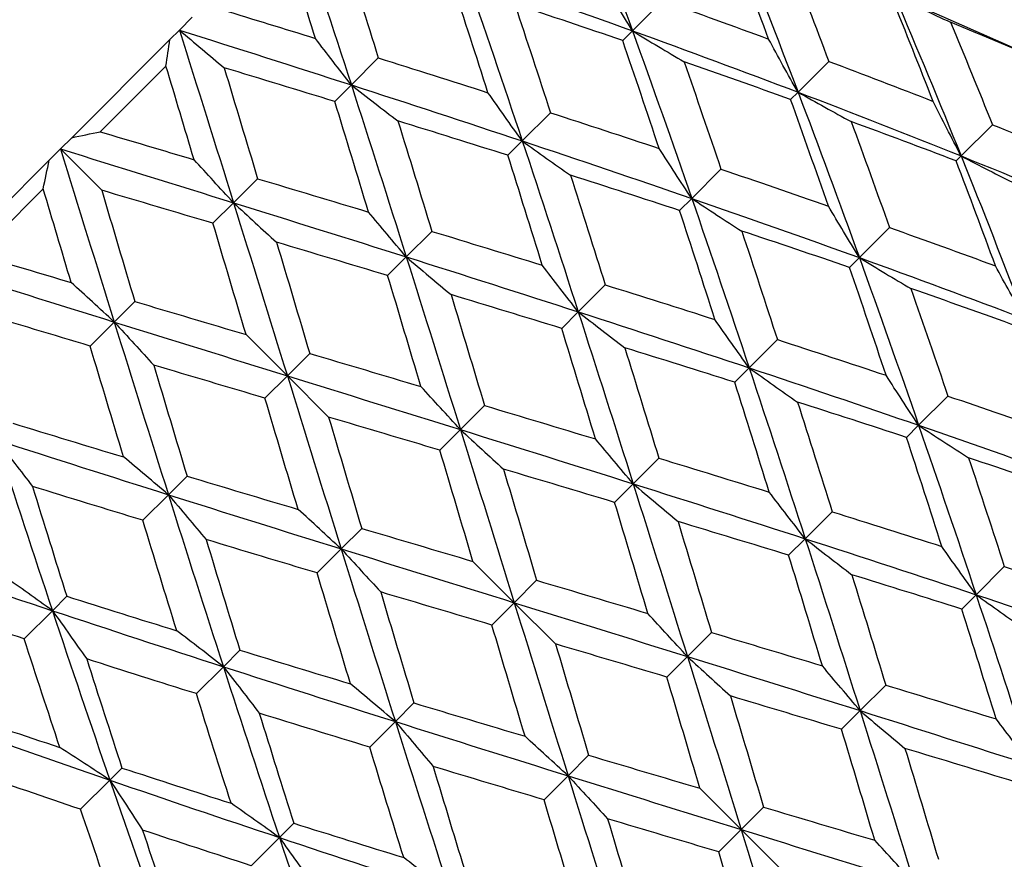
# Model space of a CAD drawing. Units: millimetres. Extents: x 28 to 1011, y 28 to 718.
# Drawn here: x 818 to 824, y 178 to 183 of the extents above; entities that cross this region are included whole.
import ezdxf

# ---------------------------------------------------------------- set-up
doc = ezdxf.new("R2010")
doc.units = ezdxf.units.MM
doc.header["$LTSCALE"] = 3.5
doc.layers.add('Dimension (ISO)', color=7, linetype='Continuous', lineweight=18, true_color=0x00003f)
doc.layers.add('Visible (ISO)', color=7, linetype='Continuous', lineweight=25, true_color=0x00003f)
doc.styles.add('Samuel Heath (ISO)', font='tahoma.ttf')
doc.dimstyles.new('Samuel Heath (ISO)', dxfattribs={"dimscale": 3.5, "dimtxt": 2.5, "dimasz": 2.5, "dimexe": 1, "dimexo": 1.5, "dimgap": 0.762, "dimtad": 0, "dimtih": 1, "dimtoh": 1, "dimrnd": 1e-08, "dimzin": 0, "dimdsep": 46, "dimtxsty": 'Samuel Heath (ISO)', "dimcen": 0.09, "dimdle": 10, "dimclrd": 256, "dimclre": 256, "dimclrt": 256, "dimazin": 0, "dimtfac": 1.2, "dimtmove": 0, "dimatfit": 3, "dimfxl": 0, "dimtolj": 1, "dimtzin": 0, "dimlwd": 15, "dimlwe": 15, "dimarcsym": 0})

# ---------------------------------------------------------------- blocks, each defined once
blk = doc.blocks.new('*D6')
at = {"layer": 'Defpoints', "color": 0, "transparency": 16777216}
for p in [(723.2692, 179.9118), (759.5597, 137.262)]:
    blk.add_point(p, dxfattribs=at)
at = {"layer": 'Dimension (ISO)', "color": 176, "lineweight": 15, "true_color": 0x000080, "transparency": 16777216}
for p, q in [((728.9396, 173.2478), (753.8893, 143.9261)), ((759.5597, 137.262), (787.5408, 104.3776)), ((787.5408, 104.3776), (796.2908, 104.3776))]:
    blk.add_line(p, q, dxfattribs=at)
at = {"layer": 'Dimension (ISO)', "color": 176, "true_color": 0x000080, "transparency": 16777216}
for points in [[(730.0503, 174.1928), (727.8289, 172.3027), (723.2692, 179.9118)], [(755, 144.8711), (752.7786, 142.981), (759.5597, 137.262)]]:
    blk.add_solid(points, dxfattribs=at)
at = {"layer": 'Dimension (ISO)', "color": 176, "lineweight": 18, "true_color": 0x000080, "transparency": 16777216, "insert": (824.6642, 117.5541), "char_height": 8.75, "attachment_point": 2, "style": 'Samuel Heath (ISO)'}
blk.add_mtext('\\A1; ∅56.00\\P[∅2 3/16]', dxfattribs=at)
blk = doc.blocks.new('*D8')
at = {"layer": 'Defpoints', "color": 0, "transparency": 16777216}
for p in [(864.6692, 179.0861), (818.1597, 138.0877)]:
    blk.add_point(p, dxfattribs=at)
at = {"layer": 'Dimension (ISO)', "color": 176, "lineweight": 15, "true_color": 0x000080, "transparency": 16777216}
for p, q in [((864.6692, 179.0861), (921.7021, 229.3612)), ((921.7021, 229.3612), (930.4521, 229.3612)), ((824.7236, 143.8738), (858.1053, 173.3001))]:
    blk.add_line(p, q, dxfattribs=at)
at = {"layer": 'Dimension (ISO)', "color": 176, "true_color": 0x000080, "transparency": 16777216}
for points in [[(857.141, 174.394), (859.0697, 172.2061), (864.6692, 179.0861)], [(823.7592, 144.9677), (825.6879, 142.7798), (818.1597, 138.0877)]]:
    blk.add_solid(points, dxfattribs=at)
at = {"layer": 'Dimension (ISO)', "color": 176, "lineweight": 18, "true_color": 0x000080, "transparency": 16777216, "insert": (958.8255, 242.3765), "char_height": 8.75, "attachment_point": 2, "style": 'Samuel Heath (ISO)'}
blk.add_mtext('\\A1; \\P[∅2 7/16]', dxfattribs=at)
blk = doc.blocks.new('*D13')
at = {"layer": 'Defpoints', "color": 0, "transparency": 16777216}
for p in [(841.4144, 282.1464), (641.4144, 158.5869), (841.4144, 158.5869)]:
    blk.add_point(p, dxfattribs=at)
at = {"layer": 'Dimension (ISO)', "color": 176, "lineweight": 15, "true_color": 0x000080, "transparency": 16777216}
for p, q in [((650.1644, 282.1464), (718.8637, 282.1464)), ((832.6644, 282.1464), (763.9635, 282.1464))]:
    blk.add_line(p, q, dxfattribs=at)
at = {"layer": 'Dimension (ISO)', "color": 176, "true_color": 0x000080, "transparency": 16777216}
for points in [[(650.1644, 283.6048), (650.1644, 280.6881), (641.4144, 282.1464)], [(832.6644, 283.6048), (832.6644, 280.6881), (841.4144, 282.1464)]]:
    blk.add_solid(points, dxfattribs=at)
at = {"layer": 'Dimension (ISO)', "color": 176, "lineweight": 18, "true_color": 0x000080, "transparency": 16777216, "char_height": 8.75, "attachment_point": 2, "style": 'Samuel Heath (ISO)'}
for s, insert in [('\\A1; 200.00', (741.4136, 293.9278)), ('\\A1;[7 7/8]', (741.4136, 279.4794))]:
    blk.add_mtext(s, dxfattribs=dict(at, insert=insert))

msp = doc.modelspace()

# ---------------------------------------------------------------- linework, layer by layer
at = {"layer": 'Visible (ISO)'}
for p, q in [((821.6089, 183.0691), (821.4214, 182.8816)), ((818.5975, 182.8861), (818.6778, 182.9664)), ((818.5391, 182.8278), (818.5975, 182.8861)), ((821.3605, 182.8207), (821.4214, 182.8816)), ((817.9266, 182.2152), (818.5391, 182.8278)), ((819.8376, 182.712), (819.6694, 182.5439)), ((822.6448, 182.6908), (822.4531, 182.4991)), ((818.5143, 182.6615), (818.1048, 182.252)), ((819.5664, 182.4408), (819.6694, 182.5439)), ((822.407, 182.453), (822.4531, 182.4991)), ((820.9103, 182.3705), (820.7346, 182.1948)), ((823.6642, 182.296), (823.4695, 182.1013)), ((817.8564, 182.145), (817.9266, 182.2152)), ((820.6451, 182.1053), (820.7346, 182.1948)), ((817.7862, 182.0748), (817.8564, 182.145)), ((817.8564, 182.145), (818.1137, 181.8877)), ((817.1736, 181.4622), (817.7862, 182.0748)), ((823.4386, 182.0704), (823.4695, 182.1013)), ((821.9729, 182.0189), (821.7907, 181.8367)), ((819.0851, 181.9595), (818.9352, 181.8096)), ((817.7493, 181.8966), (817.3399, 181.4871)), ((821.7152, 181.7612), (821.7907, 181.8367)), ((818.8071, 181.6815), (818.9352, 181.8096)), ((820.1712, 181.6314), (820.0117, 181.4719)), ((823.0231, 181.6549), (822.8356, 181.4674)), ((819.8958, 181.356), (820.0117, 181.4719)), ((822.7747, 181.4065), (822.8356, 181.4674)), ((821.2518, 181.2978), (821.0836, 181.1297)), ((818.3198, 181.1942), (818.1918, 181.0662)), ((820.9806, 181.0266), (821.0836, 181.1297)), ((818.0418, 180.9162), (818.1918, 181.0662)), ((819.2706, 180.7308), (819.0132, 180.9881)), ((822.3245, 180.9563), (822.1488, 180.7806)), ((819.41, 180.8702), (819.2706, 180.7308)), ((822.0593, 180.6911), (822.1488, 180.7806)), ((819.1311, 180.5914), (819.2706, 180.7308)), ((819.2706, 180.7308), (819.5279, 180.4735)), ((823.3871, 180.6046), (823.2049, 180.4225)), ((820.4993, 180.5453), (820.3494, 180.3954)), ((823.1294, 180.347), (823.2049, 180.4225)), ((820.2213, 180.2673), (820.3494, 180.3954)), ((821.5854, 180.2172), (821.4259, 180.0577)), ((818.6453, 180.1056), (818.5294, 179.9897)), ((821.31, 179.9418), (821.4259, 180.0577)), ((818.3699, 179.8301), (818.5294, 179.9897)), ((822.666, 179.8836), (822.4979, 179.7154)), ((819.734, 179.78), (819.606, 179.652)), ((822.3948, 179.6124), (822.4979, 179.7154)), ((819.456, 179.502), (819.606, 179.652)), ((820.6848, 179.3166), (820.4275, 179.5739)), ((823.7387, 179.5421), (823.563, 179.3664)), ((820.8242, 179.456), (820.6848, 179.3166)), ((823.4735, 179.2768), (823.563, 179.3664)), ((817.8961, 179.3563), (817.8066, 179.2668)), ((820.5454, 179.1771), (820.6848, 179.3166)), ((820.6848, 179.3166), (820.9421, 179.0593)), ((817.6309, 179.0911), (817.8066, 179.2668)), ((821.9135, 179.1311), (821.7636, 178.9812)), ((818.9747, 179.0207), (818.8717, 178.9177)), ((821.6355, 178.8531), (821.7636, 178.9812)), ((818.7036, 178.7496), (818.8717, 178.9177)), ((822.9996, 178.803), (822.8401, 178.6435)), ((820.0596, 178.6913), (819.9437, 178.5754)), ((822.7242, 178.5276), (822.8401, 178.6435)), ((819.7841, 178.4159), (819.9437, 178.5754)), ((821.1482, 178.3658), (821.0202, 178.2378)), ((818.2401, 178.2861), (818.1647, 178.2107)), ((817.9825, 178.0285), (818.1647, 178.2107)), ((820.8702, 178.0878), (821.0202, 178.2378)), ((822.099, 177.9024), (821.8417, 178.1597)), ((822.2384, 178.0418), (822.099, 177.9024)), ((819.3103, 177.9421), (819.2208, 177.8526)), ((821.9596, 177.7629), (822.099, 177.9024)), ((822.099, 177.9024), (822.3563, 177.645)), ((819.0451, 177.6769), (819.2208, 177.8526))]:
    msp.add_line(p, q, dxfattribs=at)
for points in [[(821.0389, 183.9133), (821.1688, 183.5718), (821.2962, 183.2278), (821.4214, 182.8816)], [(819.3204, 183.609), (819.4381, 183.2553), (819.5543, 182.9002), (819.6694, 182.5439)], [(822.2696, 182.8303), (822.189, 183.0495), (822.1073, 183.2676), (822.0244, 183.4846)], [(822.0553, 183.5155), (822.1906, 183.1794), (822.3231, 182.8405), (822.4531, 182.4991)], [(819.4451, 182.8342), (819.3854, 183.0271), (819.3252, 183.2198), (819.2647, 183.412)], [(819.6214, 183.3954), (819.694, 183.1682), (819.7661, 182.9404), (819.8376, 182.712)], [(822.3957, 183.3413), (822.4799, 183.1256), (822.5629, 182.9088), (822.6448, 182.6908)], [(820.3765, 183.2509), (820.4976, 182.9006), (820.6168, 182.5485), (820.7346, 182.1948)], [(820.3765, 183.2509), (820.7268, 183.1298), (821.0752, 183.0068), (821.4214, 182.8816)], [(820.521, 182.4958), (820.4483, 182.723), (820.375, 182.9496), (820.301, 183.1754)], [(820.6879, 183.0477), (820.7628, 182.8227), (820.8369, 182.5969), (820.9103, 182.3705)], [(821.3605, 182.8207), (821.1371, 182.8972), (820.9129, 182.9728), (820.6879, 183.0477)], [(821.6089, 183.0691), (821.8302, 182.9905), (822.0504, 182.9109), (822.2696, 182.8303)], [(823.2953, 182.4417), (823.2111, 182.6574), (823.1257, 182.8718), (823.039, 183.085)], [(823.0545, 183.1005), (823.1959, 182.7705), (823.3341, 182.4373), (823.4695, 182.1013)], [(823.0545, 183.1005), (823.3845, 182.9591), (823.7114, 182.8146), (824.0348, 182.6666)], [(818.8653, 183.0126), (819.0589, 182.9534), (819.2522, 182.894), (819.4451, 182.8342)], [(823.4037, 182.935), (823.4918, 182.7233), (823.5786, 182.5103), (823.6642, 182.296)], [(824.0348, 182.6666), (823.8258, 182.7574), (823.6154, 182.8469), (823.4037, 182.935)], [(818.5975, 182.8861), (818.7107, 182.5279), (818.8231, 182.169), (818.9352, 181.8096)], [(818.5975, 182.8861), (818.9557, 182.7729), (819.3131, 182.659), (819.6694, 182.5439)], [(821.4214, 182.8816), (821.5466, 182.5354), (821.6696, 182.187), (821.7907, 181.8367)], [(821.4214, 182.8816), (821.7676, 182.7564), (822.1116, 182.629), (822.4531, 182.4991)], [(818.5143, 182.6615), (818.5227, 182.7172), (818.531, 182.7726), (818.5391, 182.8278)], [(821.5875, 182.1481), (821.5126, 182.3731), (821.437, 182.5973), (821.3605, 182.8207)], [(819.8376, 182.712), (820.0659, 182.6405), (820.2937, 182.5685), (820.521, 182.4958)], [(821.7429, 182.6885), (821.8205, 182.4662), (821.8971, 182.2429), (821.9729, 182.0189)], [(822.407, 182.453), (822.1866, 182.5325), (821.9652, 182.611), (821.7429, 182.6885)], [(822.6448, 182.6908), (822.8628, 182.6089), (823.0796, 182.5259), (823.2953, 182.4417)], [(818.6889, 182.078), (818.6309, 182.2726), (818.5726, 182.4672), (818.5143, 182.6615)], [(818.8769, 182.6509), (818.9466, 182.4208), (819.016, 182.1903), (819.0851, 181.9595)], [(819.5664, 182.4408), (819.337, 182.5113), (819.1071, 182.5813), (818.8769, 182.6509)], [(819.6694, 182.5439), (819.7845, 182.1876), (819.8985, 181.8301), (820.0117, 181.4719)], [(819.6694, 182.5439), (820.0257, 182.4288), (820.3809, 182.3125), (820.7346, 182.1948)], [(822.4531, 182.4991), (822.583, 182.1576), (822.7104, 181.8136), (822.8356, 181.4674)], [(822.4531, 182.4991), (822.7945, 182.3691), (823.1334, 182.2366), (823.4695, 182.1013)], [(819.7765, 181.7514), (819.7068, 181.9815), (819.6368, 182.2114), (819.5664, 182.4408)], [(822.6425, 181.7889), (822.565, 182.0113), (822.4865, 182.2327), (822.407, 182.453)], [(820.9103, 182.3705), (821.1367, 182.2971), (821.3625, 182.223), (821.5875, 182.1481)], [(819.9598, 182.3196), (820.0307, 182.0906), (820.1011, 181.8612), (820.1712, 181.6314)], [(820.6451, 182.1053), (820.4172, 182.1772), (820.1887, 182.2486), (819.9598, 182.3196)], [(822.7843, 182.3156), (822.8649, 182.0964), (822.9445, 181.8762), (823.0231, 181.6549)], [(823.4386, 182.0704), (823.2216, 182.1533), (823.0035, 182.235), (822.7843, 182.3156)], [(817.9266, 182.2152), (817.9857, 182.2274), (818.0452, 182.2397), (818.1048, 182.252)], [(818.1048, 182.252), (818.2996, 182.1941), (818.4943, 182.1361), (818.6889, 182.078)], [(823.6642, 182.296), (823.8785, 182.2104), (824.0915, 182.1236), (824.3032, 182.0355)], [(820.7346, 182.1948), (820.8523, 181.8411), (820.9685, 181.486), (821.0836, 181.1297)], [(820.7346, 182.1948), (821.0882, 182.077), (821.4404, 181.9578), (821.7907, 181.8367)], [(817.8564, 182.145), (817.968, 181.7853), (818.0797, 181.4255), (818.1918, 181.0662)], [(817.8564, 182.145), (818.2161, 182.0333), (818.5758, 181.9217), (818.9352, 181.8096)], [(817.7493, 181.8966), (817.7617, 181.9562), (817.7739, 182.0156), (817.7862, 182.0748)], [(820.8593, 181.42), (820.7884, 181.6489), (820.717, 181.8774), (820.6451, 182.1053)], [(823.6839, 181.4161), (823.6032, 181.6353), (823.5215, 181.8534), (823.4386, 182.0704)], [(823.4695, 182.1013), (823.6048, 181.7652), (823.7373, 181.4263), (823.8673, 181.0849)], [(823.4695, 182.1013), (823.8055, 181.9659), (824.1387, 181.8277), (824.4687, 181.6863)], [(821.9729, 182.0189), (822.1969, 181.9431), (822.4202, 181.8665), (822.6425, 181.7889)], [(819.0851, 181.9595), (819.3158, 181.8904), (819.5463, 181.821), (819.7765, 181.7514)], [(821.0356, 181.9812), (821.1082, 181.754), (821.1803, 181.5261), (821.2518, 181.2978)], [(821.7152, 181.7612), (821.4894, 181.8352), (821.2628, 181.9085), (821.0356, 181.9812)], [(817.9233, 181.3124), (817.8652, 181.507), (817.8073, 181.7018), (817.7493, 181.8966)], [(818.1137, 181.8877), (818.1824, 181.6565), (818.251, 181.4253), (818.3198, 181.1942)], [(818.8071, 181.6815), (818.576, 181.7503), (818.3449, 181.819), (818.1137, 181.8877)], [(821.7907, 181.8367), (821.9118, 181.4864), (822.031, 181.1342), (822.1488, 180.7806)], [(821.7907, 181.8367), (822.141, 181.7156), (822.4894, 181.5926), (822.8356, 181.4674)], [(818.9352, 181.8096), (819.0472, 181.4503), (819.1589, 181.0905), (819.2706, 180.7308)], [(818.9352, 181.8096), (819.2945, 181.6975), (819.6535, 181.5851), (820.0117, 181.4719)], [(821.9352, 181.0816), (821.8625, 181.3088), (821.7892, 181.5354), (821.7152, 181.7612)], [(819.0132, 180.9881), (818.9446, 181.2193), (818.8759, 181.4505), (818.8071, 181.6815)], [(820.1712, 181.6314), (820.401, 181.5614), (820.6304, 181.4909), (820.8593, 181.42)], [(822.1021, 181.6335), (822.177, 181.4085), (822.2511, 181.1827), (822.3245, 180.9563)], [(822.7747, 181.4065), (822.5513, 181.483), (822.3271, 181.5586), (822.1021, 181.6335)], [(823.0231, 181.6549), (823.2444, 181.5763), (823.4647, 181.4967), (823.6839, 181.4161)], [(819.2036, 181.5634), (819.2725, 181.3324), (819.3413, 181.1014), (819.41, 180.8702)], [(819.8958, 181.356), (819.6653, 181.4254), (819.4345, 181.4944), (819.2036, 181.5634)], [(817.3399, 181.4871), (817.5342, 181.4287), (817.7287, 181.3705), (817.9233, 181.3124)], [(820.0117, 181.4719), (820.1249, 181.1137), (820.2373, 180.7547), (820.3494, 180.3954)], [(820.0117, 181.4719), (820.3699, 181.3587), (820.7273, 181.2448), (821.0836, 181.1297)], [(822.8356, 181.4674), (822.9608, 181.1212), (823.0838, 180.7728), (823.2049, 180.4225)], [(822.8356, 181.4674), (823.1818, 181.3422), (823.5258, 181.2148), (823.8673, 181.0849)], [(817.1152, 181.4039), (817.4734, 181.2907), (817.8324, 181.1782), (818.1918, 181.0662)], [(823.0017, 180.7339), (822.9268, 180.9589), (822.8512, 181.1831), (822.7747, 181.4065)], [(820.1032, 180.6638), (820.0342, 180.8947), (819.9651, 181.1255), (819.8958, 181.356)], [(821.2518, 181.2978), (821.4801, 181.2263), (821.708, 181.1543), (821.9352, 181.0816)], [(823.1571, 181.2743), (823.2347, 181.052), (823.3113, 180.8287), (823.3871, 180.6046)], [(823.8213, 181.0388), (823.6009, 181.1183), (823.3795, 181.1968), (823.1571, 181.2743)], [(820.2911, 181.2367), (820.3608, 181.0065), (820.4302, 180.776), (820.4993, 180.5453)], [(820.9806, 181.0266), (820.7512, 181.097), (820.5213, 181.167), (820.2911, 181.2367)], [(818.3198, 181.1942), (818.5509, 181.1255), (818.7821, 181.0568), (819.0132, 180.9881)], [(818.0418, 180.9162), (817.8111, 180.9854), (817.5806, 181.0548), (817.3504, 181.1244)], [(821.0836, 181.1297), (821.1987, 180.7733), (821.3127, 180.4159), (821.4259, 180.0577)], [(821.0836, 181.1297), (821.44, 181.0146), (821.7951, 180.8983), (822.1488, 180.7806)], [(818.1918, 181.0662), (818.3038, 180.7068), (818.4162, 180.3479), (818.5294, 179.9897)], [(818.1918, 181.0662), (818.5511, 180.9541), (818.9108, 180.8425), (819.2706, 180.7308)], [(821.1907, 180.3371), (821.121, 180.5673), (821.051, 180.7972), (820.9806, 181.0266)], [(822.3245, 180.9563), (822.5509, 180.8829), (822.7767, 180.8088), (823.0017, 180.7339)], [(818.25, 180.2249), (818.1803, 180.455), (818.111, 180.6855), (818.0418, 180.9162)], [(821.374, 180.9053), (821.4449, 180.6764), (821.5154, 180.447), (821.5854, 180.2172)], [(822.0593, 180.6911), (821.8314, 180.763), (821.6029, 180.8344), (821.374, 180.9053)], [(819.41, 180.8702), (819.6411, 180.8015), (819.8722, 180.7327), (820.1032, 180.6638)], [(818.438, 180.7978), (818.5069, 180.5668), (818.576, 180.3361), (818.6453, 180.1056)], [(819.1311, 180.5914), (818.9, 180.6601), (818.6689, 180.7288), (818.438, 180.7978)], [(822.1488, 180.7806), (822.2665, 180.4269), (822.3828, 180.0717), (822.4979, 179.7154)], [(822.1488, 180.7806), (822.5024, 180.6628), (822.8546, 180.5436), (823.2049, 180.4225)], [(819.2706, 180.7308), (819.3822, 180.3711), (819.4939, 180.0113), (819.606, 179.652)], [(819.2706, 180.7308), (819.6303, 180.6191), (819.99, 180.5074), (820.3494, 180.3954)], [(822.2736, 180.0058), (822.2026, 180.2347), (822.1312, 180.4632), (822.0593, 180.6911)], [(819.3375, 179.8982), (819.2686, 180.1291), (819.1998, 180.3602), (819.1311, 180.5914)], [(823.3871, 180.6046), (823.6111, 180.5289), (823.8344, 180.4522), (824.0567, 180.3747)], [(820.4993, 180.5453), (820.73, 180.4762), (820.9605, 180.4068), (821.1907, 180.3371)], [(822.4498, 180.567), (822.5225, 180.3398), (822.5945, 180.1119), (822.666, 179.8836)], [(823.1294, 180.347), (822.9036, 180.421), (822.677, 180.4943), (822.4498, 180.567)], [(819.5279, 180.4735), (819.5966, 180.2423), (819.6652, 180.0111), (819.734, 179.78)], [(820.2213, 180.2673), (819.9902, 180.3361), (819.7591, 180.4048), (819.5279, 180.4735)], [(817.5605, 180.4349), (817.79, 180.3645), (818.0198, 180.2945), (818.25, 180.2249)], [(823.2049, 180.4225), (823.326, 180.0722), (823.4453, 179.72), (823.563, 179.3664)], [(823.2049, 180.4225), (823.5552, 180.3014), (823.9036, 180.1784), (824.2498, 180.0532)], [(820.3494, 180.3954), (820.4614, 180.036), (820.5731, 179.6763), (820.6848, 179.3166)], [(820.3494, 180.3954), (820.7087, 180.2833), (821.0677, 180.1709), (821.4259, 180.0577)], [(823.3494, 179.6674), (823.2767, 179.8946), (823.2034, 180.1212), (823.1294, 180.347)], [(817.4575, 180.3319), (817.5726, 179.9756), (817.6888, 179.6204), (817.8066, 179.2668)], [(817.4575, 180.3319), (817.8138, 180.2168), (818.1712, 180.1029), (818.5294, 179.9897)], [(820.4275, 179.5739), (820.3588, 179.8051), (820.2901, 180.0363), (820.2213, 180.2673)], [(821.5854, 180.2172), (821.8152, 180.1471), (822.0446, 180.0767), (822.2736, 180.0058)], [(823.5163, 180.2193), (823.5912, 179.9943), (823.6653, 179.7685), (823.7387, 179.5421)], [(824.1889, 179.9923), (823.9655, 180.0688), (823.7413, 180.1444), (823.5163, 180.2193)], [(818.6453, 180.1056), (818.8758, 180.0362), (819.1066, 179.9671), (819.3375, 179.8982)], [(820.6178, 180.1492), (820.6867, 179.9182), (820.7555, 179.6871), (820.8242, 179.456)], [(821.31, 179.9418), (821.0795, 180.0111), (820.8487, 180.0802), (820.6178, 180.1492)], [(817.6818, 180.0416), (817.7527, 179.8127), (817.8241, 179.5842), (817.8961, 179.3563)], [(818.3699, 179.8301), (818.1401, 179.9002), (817.9107, 179.9707), (817.6818, 180.0416)], [(821.4259, 180.0577), (821.5391, 179.6995), (821.6515, 179.3405), (821.7636, 178.9812)], [(821.4259, 180.0577), (821.7841, 179.9445), (822.1416, 179.8305), (822.4979, 179.7154)], [(818.5294, 179.9897), (818.6426, 179.6315), (818.7566, 179.274), (818.8717, 178.9177)], [(818.5294, 179.9897), (818.8876, 179.8765), (819.2466, 179.764), (819.606, 179.652)], [(821.5174, 179.2496), (821.4484, 179.4805), (821.3794, 179.7113), (821.31, 179.9418)], [(822.666, 179.8836), (822.8943, 179.8121), (823.1222, 179.74), (823.3494, 179.6674)], [(818.5814, 179.142), (818.5104, 179.3709), (818.44, 179.6004), (818.3699, 179.8301)], [(821.7053, 179.8225), (821.775, 179.5923), (821.8444, 179.3618), (821.9135, 179.1311)], [(822.3948, 179.6124), (822.1654, 179.6828), (821.9355, 179.7528), (821.7053, 179.8225)], [(819.734, 179.78), (819.9651, 179.7112), (820.1963, 179.6426), (820.4275, 179.5739)], [(818.7646, 179.7102), (818.8343, 179.48), (818.9043, 179.2502), (818.9747, 179.0207)], [(819.456, 179.502), (819.2253, 179.5712), (818.9948, 179.6405), (818.7646, 179.7102)], [(822.4979, 179.7154), (822.613, 179.3591), (822.7269, 179.0017), (822.8401, 178.6435)], [(822.4979, 179.7154), (822.8542, 179.6003), (823.2093, 179.4841), (823.563, 179.3664)], [(816.7505, 179.6249), (817.1007, 179.5038), (817.4529, 179.3845), (817.8066, 179.2668)], [(819.606, 179.652), (819.718, 179.2926), (819.8305, 178.9337), (819.9437, 178.5754)], [(819.606, 179.652), (819.9653, 179.5399), (820.325, 179.4282), (820.6848, 179.3166)], [(822.6049, 178.9229), (822.5352, 179.1531), (822.4652, 179.383), (822.3948, 179.6124)], [(823.7387, 179.5421), (823.9651, 179.4686), (824.1909, 179.3946), (824.4159, 179.3197)], [(819.6642, 178.8106), (819.5945, 179.0408), (819.5252, 179.2713), (819.456, 179.502)], [(822.7882, 179.4911), (822.8591, 179.2622), (822.9296, 179.0328), (822.9996, 178.803)], [(823.4735, 179.2768), (823.2456, 179.3488), (823.0171, 179.4202), (822.7882, 179.4911)], [(820.8242, 179.456), (821.0554, 179.3873), (821.2864, 179.3185), (821.5174, 179.2496)], [(819.8522, 179.3836), (819.9211, 179.1526), (819.9902, 178.9219), (820.0596, 178.6913)], [(820.5454, 179.1771), (820.3142, 179.2459), (820.0831, 179.3146), (819.8522, 179.3836)], [(823.563, 179.3664), (823.6807, 179.0127), (823.797, 178.6575), (823.9121, 178.3012)], [(823.563, 179.3664), (823.9167, 179.2486), (824.2688, 179.1294), (824.6191, 179.0083)], [(817.6309, 179.0911), (817.4044, 179.1645), (817.1786, 179.2386), (816.9537, 179.3134)], [(817.8961, 179.3563), (818.124, 179.2843), (818.3524, 179.2129), (818.5814, 179.142)], [(820.6848, 179.3166), (820.7965, 178.9568), (820.9081, 178.5971), (821.0202, 178.2378)], [(820.6848, 179.3166), (821.0445, 179.2049), (821.4042, 179.0932), (821.7636, 178.9812)], [(817.8066, 179.2668), (817.9243, 178.9131), (818.0436, 178.561), (818.1647, 178.2107)], [(817.8066, 179.2668), (818.1602, 179.149), (818.5154, 179.0328), (818.8717, 178.9177)], [(823.6878, 178.5916), (823.6168, 178.8205), (823.5454, 179.049), (823.4735, 179.2768)], [(820.7518, 178.484), (820.6828, 178.7149), (820.6141, 178.946), (820.5454, 179.1771)], [(821.9135, 179.1311), (822.1442, 179.062), (822.3747, 178.9926), (822.6049, 178.9229)], [(817.8532, 178.4139), (817.7784, 178.6389), (817.7043, 178.8646), (817.6309, 179.0911)], [(820.9421, 179.0593), (821.0108, 178.8281), (821.0795, 178.5969), (821.1482, 178.3658)], [(821.6355, 178.8531), (821.4045, 178.9219), (821.1733, 178.9906), (820.9421, 179.0593)], [(818.9747, 179.0207), (819.2042, 178.9503), (819.434, 178.8803), (819.6642, 178.8106)], [(818.0202, 178.9658), (818.0928, 178.7386), (818.1661, 178.512), (818.2401, 178.2861)], [(818.7036, 178.7496), (818.4752, 178.8211), (818.2474, 178.8931), (818.0202, 178.9658)], [(821.7636, 178.9812), (821.8756, 178.6218), (821.9873, 178.2621), (822.099, 177.9024)], [(821.7636, 178.9812), (822.1229, 178.8691), (822.4819, 178.7567), (822.8401, 178.6435)], [(818.8717, 178.9177), (818.9868, 178.5614), (819.103, 178.2062), (819.2208, 177.8526)], [(818.8717, 178.9177), (819.228, 178.8026), (819.5854, 178.6886), (819.9437, 178.5754)], [(821.8417, 178.1597), (821.773, 178.3909), (821.7043, 178.622), (821.6355, 178.8531)], [(818.9198, 178.0662), (818.8471, 178.2934), (818.7751, 178.5212), (818.7036, 178.7496)], [(822.9996, 178.803), (823.2294, 178.7329), (823.4588, 178.6625), (823.6878, 178.5916)], [(820.0596, 178.6913), (820.2901, 178.622), (820.5208, 178.5529), (820.7518, 178.484)], [(822.032, 178.735), (822.1009, 178.504), (822.1697, 178.2729), (822.2384, 178.0418)], [(822.7242, 178.5276), (822.4937, 178.5969), (822.2629, 178.666), (822.032, 178.735)], [(817.1807, 178.6409), (817.404, 178.5644), (817.6282, 178.4887), (817.8532, 178.4139)], [(819.096, 178.6274), (819.1669, 178.3984), (819.2383, 178.17), (819.3103, 177.9421)], [(819.7841, 178.4159), (819.5543, 178.486), (819.3249, 178.5564), (819.096, 178.6274)], [(822.8401, 178.6435), (822.9533, 178.2853), (823.0658, 177.9263), (823.1778, 177.567)], [(822.8401, 178.6435), (823.1983, 178.5303), (823.5558, 178.4163), (823.9121, 178.3012)], [(817.1197, 178.58), (817.4659, 178.4548), (817.8144, 178.3318), (818.1647, 178.2107)], [(819.9437, 178.5754), (820.0569, 178.2172), (820.1708, 177.8598), (820.2859, 177.5035)], [(819.9437, 178.5754), (820.3019, 178.4622), (820.6608, 178.3498), (821.0202, 178.2378)], [(822.9316, 177.8354), (822.8627, 178.0663), (822.7936, 178.2971), (822.7242, 178.5276)], [(819.9956, 177.7278), (819.9247, 177.9567), (819.8542, 178.1861), (819.7841, 178.4159)], [(823.1196, 178.4083), (823.1892, 178.1781), (823.2586, 177.9476), (823.3277, 177.7169)], [(823.809, 178.1982), (823.5796, 178.2686), (823.3497, 178.3386), (823.1196, 178.4083)], [(821.1482, 178.3658), (821.3793, 178.297), (821.6105, 178.2284), (821.8417, 178.1597)], [(817.9825, 178.0285), (817.7584, 178.1043), (817.5352, 178.1809), (817.3128, 178.2584)], [(818.2401, 178.2861), (818.466, 178.2121), (818.6926, 178.1388), (818.9198, 178.0662)], [(820.1788, 178.296), (820.2485, 178.0658), (820.3185, 177.836), (820.3889, 177.6065)], [(820.8702, 178.0878), (820.6395, 178.157), (820.409, 178.2263), (820.1788, 178.296)], [(818.1647, 178.2107), (818.2858, 177.8604), (818.4088, 177.512), (818.5339, 177.1657)], [(818.1647, 178.2107), (818.515, 178.0896), (818.8671, 177.9703), (819.2208, 177.8526)], [(821.0202, 178.2378), (821.1322, 177.8784), (821.2447, 177.5194), (821.3579, 177.1612)], [(821.0202, 178.2378), (821.3795, 178.1257), (821.7393, 178.014), (822.099, 177.9024)], [(821.0784, 177.3964), (821.0087, 177.6266), (820.9394, 177.8571), (820.8702, 178.0878)], [(818.2124, 177.3589), (818.1349, 177.5812), (818.0583, 177.8044), (817.9825, 178.0285)], [(822.2384, 178.0418), (822.4696, 177.9731), (822.7007, 177.9043), (822.9316, 177.8354)], [(821.2664, 177.9693), (821.3353, 177.7384), (821.4044, 177.5076), (821.4738, 177.2771)], [(821.9596, 177.7629), (821.7284, 177.8316), (821.4973, 177.9004), (821.2664, 177.9693)], [(818.3679, 177.8992), (818.4427, 177.6742), (818.5184, 177.45), (818.5949, 177.2267)], [(819.0451, 177.6769), (818.8186, 177.7503), (818.5929, 177.8244), (818.3679, 177.8992)], [(819.3103, 177.9421), (819.5382, 177.8701), (819.7666, 177.7987), (819.9956, 177.7278)], [(822.099, 177.9024), (822.2107, 177.5426), (822.3223, 177.1829), (822.4344, 176.8235)], [(822.099, 177.9024), (822.4587, 177.7907), (822.8185, 177.679), (823.1778, 177.567)], [(819.2208, 177.8526), (819.3385, 177.4989), (819.4578, 177.1467), (819.5789, 176.7965)], [(819.2208, 177.8526), (819.5744, 177.7348), (819.9296, 177.6186), (820.2859, 177.5035)], [(822.166, 177.0698), (822.097, 177.3007), (822.0283, 177.5318), (821.9596, 177.7629)]]:
    msp.add_open_spline(points, degree=3, dxfattribs=at)
for points in [[(821.4214, 182.8816), (821.3882, 182.9357), (821.3553, 182.9898), (821.2909, 183.097), (821.2594, 183.1501), (821.2283, 183.2031)], [(823.0545, 183.1005), (823.1131, 183.0718), (823.1717, 183.0435), (823.2881, 182.9883), (823.3459, 182.9615), (823.4037, 182.935)], [(818.5975, 182.8861), (818.6447, 182.8461), (818.6918, 182.8063), (818.785, 182.7279), (818.831, 182.6893), (818.8769, 182.6509)], [(821.4214, 182.8816), (821.4755, 182.8484), (821.5296, 182.8155), (821.6367, 182.7512), (821.6899, 182.7196), (821.7429, 182.6885)], [(819.6694, 182.5439), (819.6311, 182.5929), (819.5931, 182.6418), (819.5184, 182.7386), (819.4816, 182.7865), (819.4451, 182.8342)], [(822.4531, 182.4991), (822.4214, 182.5547), (822.3902, 182.6104), (822.329, 182.7208), (822.2991, 182.7756), (822.2696, 182.8303)], [(819.6694, 182.5439), (819.7185, 182.5056), (819.7674, 182.4676), (819.8642, 182.3928), (819.912, 182.356), (819.9598, 182.3196)], [(820.7346, 182.1948), (820.698, 182.2456), (820.6618, 182.2962), (820.5906, 182.3966), (820.5556, 182.4462), (820.521, 182.4958)], [(822.4531, 182.4991), (822.5087, 182.4674), (822.5644, 182.4362), (822.6748, 182.375), (822.7296, 182.3451), (822.7843, 182.3156)], [(823.4695, 182.1013), (823.4393, 182.1584), (823.4096, 182.2156), (823.3515, 182.3291), (823.3232, 182.3854), (823.2953, 182.4417)], [(820.7346, 182.1948), (820.7853, 182.1582), (820.836, 182.122), (820.9364, 182.0508), (820.986, 182.0158), (821.0356, 181.9812)], [(821.7907, 181.8367), (821.7558, 181.8891), (821.7213, 181.9415), (821.6536, 182.0454), (821.6203, 182.0968), (821.5875, 182.1481)], [(818.9352, 181.8096), (818.8933, 181.8551), (818.8517, 181.9004), (818.7696, 181.9898), (818.7292, 182.034), (818.6889, 182.078)], [(823.4695, 182.1013), (823.5267, 182.0711), (823.5838, 182.0414), (823.6973, 181.9833), (823.7536, 181.955), (823.8099, 181.9271)], [(821.7907, 181.8367), (821.8431, 181.8018), (821.8955, 181.7673), (821.9994, 181.6996), (822.0508, 181.6663), (822.1021, 181.6335)], [(818.9352, 181.8096), (818.9806, 181.7677), (819.0259, 181.7261), (819.1154, 181.644), (819.1596, 181.6036), (819.2036, 181.5634)], [(820.0117, 181.4719), (819.9716, 181.5192), (819.9318, 181.5663), (819.8534, 181.6594), (819.8148, 181.7055), (819.7765, 181.7514)], [(822.8356, 181.4674), (822.8024, 181.5215), (822.7695, 181.5756), (822.7052, 181.6827), (822.6736, 181.7359), (822.6425, 181.7889)], [(820.0117, 181.4719), (820.059, 181.4318), (820.1061, 181.392), (820.1992, 181.3136), (820.2453, 181.275), (820.2911, 181.2367)], [(822.8356, 181.4674), (822.8897, 181.4342), (822.9438, 181.4013), (823.051, 181.337), (823.1041, 181.3054), (823.1571, 181.2743)], [(821.0836, 181.1297), (821.0453, 181.1787), (821.0073, 181.2276), (820.9326, 181.3244), (820.8958, 181.3722), (820.8593, 181.42)], [(823.8673, 181.0849), (823.8356, 181.1405), (823.8044, 181.1962), (823.7432, 181.3066), (823.7133, 181.3614), (823.6839, 181.4161)], [(818.1918, 181.0662), (818.1463, 181.108), (818.101, 181.1497), (818.0115, 181.2317), (817.9673, 181.2722), (817.9233, 181.3124)], [(821.0836, 181.1297), (821.1327, 181.0914), (821.1816, 181.0534), (821.2784, 180.9786), (821.3262, 180.9418), (821.374, 180.9053)], [(822.1488, 180.7806), (822.1122, 180.8313), (822.076, 180.882), (822.0048, 180.9824), (821.9698, 181.032), (821.9352, 181.0816)], [(818.1918, 181.0662), (818.2336, 181.0207), (818.2752, 180.9754), (818.3573, 180.886), (818.3978, 180.8418), (818.438, 180.7978)], [(822.1488, 180.7806), (822.1995, 180.744), (822.2502, 180.7078), (822.3506, 180.6366), (822.4002, 180.6016), (822.4498, 180.567)], [(823.2049, 180.4225), (823.17, 180.4749), (823.1355, 180.5273), (823.0678, 180.6311), (823.0345, 180.6826), (823.0017, 180.7339)], [(820.3494, 180.3954), (820.3075, 180.4409), (820.2659, 180.4861), (820.1838, 180.5756), (820.1434, 180.6198), (820.1032, 180.6638)], [(823.2049, 180.4225), (823.2574, 180.3876), (823.3097, 180.3531), (823.4136, 180.2854), (823.465, 180.2521), (823.5163, 180.2193)], [(820.3494, 180.3954), (820.3948, 180.3535), (820.4401, 180.3119), (820.5296, 180.2298), (820.5738, 180.1894), (820.6178, 180.1492)], [(817.4575, 180.3319), (817.4958, 180.2829), (817.5338, 180.234), (817.6086, 180.1372), (817.6453, 180.0893), (817.6818, 180.0416)], [(821.4259, 180.0577), (821.3858, 180.105), (821.346, 180.1521), (821.2676, 180.2452), (821.229, 180.2913), (821.1907, 180.3371)], [(818.5294, 179.9897), (818.4822, 180.0297), (818.4351, 180.0695), (818.3419, 180.1479), (818.2959, 180.1865), (818.25, 180.2249)], [(821.4259, 180.0577), (821.4732, 180.0176), (821.5203, 179.9778), (821.6134, 179.8994), (821.6595, 179.8608), (821.7053, 179.8225)], [(818.5294, 179.9897), (818.5695, 179.9424), (818.6093, 179.8953), (818.6877, 179.8021), (818.7263, 179.7561), (818.7646, 179.7102)], [(822.4979, 179.7154), (822.4596, 179.7645), (822.4216, 179.8134), (822.3468, 179.9102), (822.31, 179.958), (822.2736, 180.0058)], [(819.606, 179.652), (819.5605, 179.6938), (819.5152, 179.7355), (819.4257, 179.8175), (819.3815, 179.858), (819.3375, 179.8982)], [(822.4979, 179.7154), (822.5469, 179.6771), (822.5958, 179.6391), (822.6926, 179.5644), (822.7405, 179.5276), (822.7882, 179.4911)], [(823.563, 179.3664), (823.5264, 179.4171), (823.4902, 179.4678), (823.419, 179.5682), (823.384, 179.6178), (823.3494, 179.6674)], [(819.606, 179.652), (819.6478, 179.6065), (819.6894, 179.5612), (819.7715, 179.4717), (819.812, 179.4276), (819.8522, 179.3836)], [(817.8066, 179.2668), (817.7558, 179.3033), (817.7051, 179.3396), (817.6048, 179.4108), (817.5551, 179.4458), (817.5055, 179.4804)], [(823.563, 179.3664), (823.6138, 179.3298), (823.6644, 179.2936), (823.7648, 179.2224), (823.8145, 179.1874), (823.864, 179.1527)], [(817.8066, 179.2668), (817.8431, 179.216), (817.8794, 179.1653), (817.9506, 179.065), (817.9855, 179.0153), (818.0202, 178.9658)], [(821.7636, 178.9812), (821.7217, 179.0266), (821.6801, 179.0719), (821.598, 179.1614), (821.5576, 179.2056), (821.5174, 179.2496)], [(818.8717, 178.9177), (818.8227, 178.956), (818.7738, 178.994), (818.677, 179.0688), (818.6291, 179.1055), (818.5814, 179.142)], [(821.7636, 178.9812), (821.8091, 178.9393), (821.8544, 178.8977), (821.9438, 178.8156), (821.988, 178.7752), (822.032, 178.735)], [(818.8717, 178.9177), (818.91, 178.8687), (818.948, 178.8198), (819.0228, 178.723), (819.0595, 178.6751), (819.096, 178.6274)], [(822.8401, 178.6435), (822.8, 178.6907), (822.7602, 178.7379), (822.6818, 178.831), (822.6432, 178.877), (822.6049, 178.9229)], [(819.9437, 178.5754), (819.8964, 178.6155), (819.8493, 178.6553), (819.7561, 178.7337), (819.7101, 178.7723), (819.6642, 178.8106)], [(822.8401, 178.6435), (822.8874, 178.6034), (822.9345, 178.5636), (823.0276, 178.4852), (823.0737, 178.4466), (823.1196, 178.4083)], [(819.9437, 178.5754), (819.9837, 178.5282), (820.0235, 178.4811), (820.1019, 178.3879), (820.1405, 178.3419), (820.1788, 178.296)], [(823.9121, 178.3012), (823.8738, 178.3503), (823.8358, 178.3992), (823.761, 178.4959), (823.7242, 178.5438), (823.6878, 178.5916)], [(821.0202, 178.2378), (820.9747, 178.2796), (820.9294, 178.3212), (820.8399, 178.4033), (820.7958, 178.4438), (820.7518, 178.484)], [(818.1647, 178.2107), (818.1122, 178.2455), (818.0598, 178.2801), (817.956, 178.3478), (817.9046, 178.381), (817.8532, 178.4139)], [(818.1647, 178.2107), (818.1995, 178.1582), (818.2341, 178.1058), (818.3018, 178.002), (818.335, 177.9506), (818.3679, 177.8992)], [(821.0202, 178.2378), (821.062, 178.1923), (821.1037, 178.147), (821.1857, 178.0575), (821.2262, 178.0133), (821.2664, 177.9693)], [(819.2208, 177.8526), (819.17, 177.8891), (819.1193, 177.9254), (819.019, 177.9966), (818.9693, 178.0316), (818.9198, 178.0662)], [(819.2208, 177.8526), (819.2573, 177.8018), (819.2936, 177.7511), (819.3648, 177.6508), (819.3998, 177.6011), (819.4344, 177.5515)], [(823.1778, 177.567), (823.1359, 177.6124), (823.0943, 177.6577), (823.0122, 177.7472), (822.9718, 177.7914), (822.9316, 177.8354)], [(820.2859, 177.5035), (820.2369, 177.5418), (820.188, 177.5798), (820.0912, 177.6546), (820.0433, 177.6913), (819.9956, 177.7278)]]:
    msp.add_open_spline(points, degree=3, knots=[0, 0, 0, 0, 0.02093369, 0.02093369, 0.04152754, 0.04152754, 0.04152754, 0.04152754], dxfattribs=at)

# ---------------------------------------------------------------- dimensions: what is measured, and where the dimension line sits
at = {"layer": 'Dimension (ISO)', "color": 176, "lineweight": 18, "true_color": 0x000080}
dim = msp.add_linear_dim(base=(841.4144, 282.1464), p1=(641.4144, 158.5869), p2=(841.4144, 158.5869), angle=180, text=' <>\\X[7 7/8]', dimstyle='Samuel Heath (ISO)', override={"dimgap": 0.762, "dimtih": 0, "dimtoh": 0, "dimdec": 2, "dimpost": '\\X', "dimse1": 1, "dimse2": 1, "dimtol": 0, "dimlim": 0, "dimtp": 0, "dimtm": 0, "dimtdec": 2, "dimtofl": 0, "dimatfit": 1, "dimtvp": -0.25}, dxfattribs=at)
dim.commit()
dim.dimension.update_dxf_attribs({"geometry": '*D13', "text_midpoint": (741.4136, 282.1464), "dimtype": 160})
for p1, p2, text, picture, middle in [((818.1597, 138.0877), (864.6692, 179.0861), ' \\X[∅2 7/16]', '*D8', (958.8255, 229.3612)), ((723.2692, 179.9118), (759.5597, 137.262), ' <>\\X[∅2 3/16]', '*D6', (824.6642, 104.3776))]:
    dim = msp.add_diameter_dim_2p(p1=p1, p2=p2, text=text, dimstyle='Samuel Heath (ISO)', override={"dimgap": 0.762, "dimdec": 2, "dimlfac": 1, "dimpost": '\\X', "dimtol": 0, "dimlim": 0, "dimtp": 0, "dimtm": 0, "dimtdec": 2, "dimatfit": 2, "dimtvp": -0.25}, dxfattribs=at)
    dim.commit()
    dim.dimension.update_dxf_attribs({"geometry": picture, "text_midpoint": middle, "dimtype": 163})

doc.saveas('drawing.dxf')
